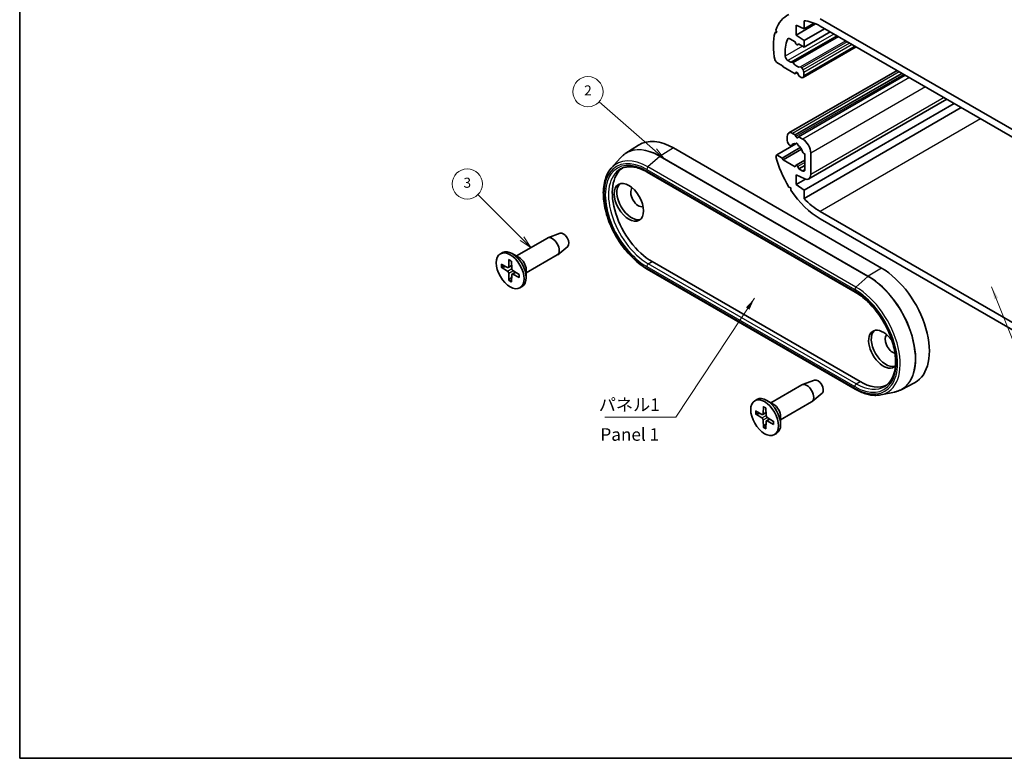
# Model space of a CAD drawing. Units: millimetres. Extents: x 0 to 1333, y 0 to 281.
# Drawn here: x 0 to 131, y 0 to 98 of the extents above; entities that cross this region are included whole.
import ezdxf

# ---------------------------------------------------------------- set-up
doc = ezdxf.new("R2010")
doc.units = ezdxf.units.MM
doc.header["$LTSCALE"] = 0.666667
for name, color, linetype, lineweight in [('Border (ISO)', 7, 'Continuous', 35), ('Symbol (ISO)', 7, 'Continuous', 18), ('Symbol (TK)', 100, 'Continuous', 18), ('Visible (ISO)', 7, 'Continuous', 35), ('Visible Narrow (ISO)', 7, 'Continuous', 25)]:
    doc.layers.add(name, color=color, linetype=linetype, lineweight=lineweight)
doc.styles.add('Note Text (TK)', font='txt')
doc.styles.add('Note Text (TK2)', font='txt')
doc.dimstyles.new('Default - Method 1b (TK)$7', dxfattribs={"dimscale": 0.666667, "dimtxt": 2.5, "dimasz": 2.5, "dimexe": 1, "dimexo": 1.5, "dimgap": 1, "dimtad": 1, "dimtoh": 1, "dimrnd": 1e-08, "dimdsep": 46, "dimtxsty": 'Note Text (TK)', "dimcen": 0.09, "dimdle": 5, "dimclrd": 100, "dimclre": 100, "dimclrt": 7, "dimadec": 1, "dimazin": 1, "dimtfac": 1, "dimtmove": 0, "dimatfit": 3, "dimfxl": 1, "dimtolj": 1, "dimlwd": -1, "dimlwe": -1, "dimarcsym": 0})

# ---------------------------------------------------------------- blocks, each defined once
blk = doc.blocks.new('図面枠 tk図枠')
at = {"layer": 'Border (ISO)'}
for p, q in [((14.5, 289), (14.5, 8)), ((14.5, 8), (405.5, 8))]:
    blk.add_line(p, q, dxfattribs=at)
blk = doc.blocks.new('バルーン2')
at = {"layer": 'Symbol (TK)', "color": 100}
for p, q in [((140.83, 128.86), (129.75, 138.62)), ((142.71, 127.21), (141.16, 129.24)), ((140.5, 128.49), (142.71, 127.21)), ((140.83, 128.86), (142.71, 127.21))]:
    blk.add_line(p, q, dxfattribs=at)
at = {"layer": 'Symbol (TK)'}
blk.add_circle((127.5, 140.6), 3, dxfattribs=at)
at = {"layer": 'Symbol (TK)', "color": 7, "insert": (127.5, 140.59), "char_height": 2, "attachment_point": 5, "style": 'Note Text (TK2)'}
blk.add_mtext('2', dxfattribs=at)
blk = doc.blocks.new('バルーン3')
at = {"layer": 'Symbol (TK)', "color": 100}
for p, q in [((114.38, 111.37), (105.62, 120.13)), ((116.15, 109.6), (114.73, 111.72)), ((114.03, 111.02), (116.15, 109.6)), ((114.38, 111.37), (116.15, 109.6))]:
    blk.add_line(p, q, dxfattribs=at)
at = {"layer": 'Symbol (TK)'}
blk.add_circle((103.5, 122.25), 3, dxfattribs=at)
at = {"layer": 'Symbol (TK)', "color": 7, "insert": (103.5, 122.24), "char_height": 2, "attachment_point": 5, "style": 'Note Text (TK2)'}
blk.add_mtext('3', dxfattribs=at)

msp = doc.modelspace()

# ---------------------------------------------------------------- linework, layer by layer
at = {"layer": 'Visible (ISO)'}
for p, q in [((106.104, 98.084), (133.681, 82.163)), ((105.504, 97.412), (102.922, 95.921)), ((103.982, 96.737), (102.922, 97.227)), ((102.922, 97.227), (102.922, 95.921)), ((103.982, 97.822), (103.982, 96.737)), ((105.3, 97.498), (103.982, 96.737)), ((106.705, 96.757), (103.982, 95.186)), ((133.681, 81.183), (106.104, 97.104)), ((100.313, 96.359), (100.131, 96.254)), ((100.131, 96.254), (100.348, 96.263)), ((100.348, 96.263), (100.232, 96.581)), ((102.816, 95.002), (102.105, 95.412)), ((108.366, 95.798), (102.36, 92.33)), ((102.922, 95.921), (103.982, 95.186)), ((107.447, 96.329), (103.982, 94.328)), ((102.905, 94.771), (102.816, 95.002)), ((103.312, 94.715), (103.128, 94.609)), ((103.24, 94.757), (103.15, 94.629)), ((103.982, 94.328), (103.24, 94.757)), ((110.882, 94.346), (103.843, 90.282)), ((103.982, 95.186), (103.982, 94.328)), ((100.348, 92.262), (100.131, 92.522)), ((101.126, 91.813), (100.348, 92.262)), ((101.197, 91.691), (101.126, 91.813)), ((102.78, 90.777), (101.197, 91.691)), ((101.843, 92.542), (102.227, 92.321)), ((102.327, 92.311), (102.36, 92.33)), ((103.695, 91.56), (103.843, 91.303)), ((116.311, 91.211), (101.962, 82.927)), ((102.905, 90.954), (102.78, 90.777)), ((103.063, 90.94), (102.78, 90.777)), ((116.958, 90.838), (102.816, 82.673)), ((103.275, 90.491), (103.15, 90.813)), ((117.382, 90.593), (103.24, 82.428)), ((103.593, 90.307), (103.275, 90.491)), ((103.947, 90.955), (103.947, 90.511)), ((123.887, 86.837), (103.982, 75.345)), ((124.827, 86.295), (103.982, 74.26)), ((122.906, 87.404), (104.607, 76.839)), ((101.755, 81.91), (101.755, 82.469)), ((102.462, 82.877), (102.816, 82.673)), ((102.816, 82.673), (102.905, 82.442)), ((103.15, 82.3), (103.24, 82.428)), ((103.24, 82.428), (103.806, 82.101)), ((80.349, 80.236), (82.048, 81.317)), ((114.235, 65.016), (86.658, 80.938)), ((102.88, 81.477), (100.348, 80.015)), ((103.47, 81.001), (101.055, 79.607)), ((102.116, 81.277), (102.017, 81.365)), ((102.727, 81.514), (102.252, 81.24)), ((103.04, 81.563), (102.887, 81.474)), ((78.417, 78.245), (79.652, 79.64)), ((100.232, 79.831), (100.348, 80.015)), ((100.348, 80.015), (101.055, 79.607)), ((103.624, 80.763), (101.197, 79.362)), ((104.088, 80.184), (103.94, 80.224)), ((104.088, 78.101), (104.088, 80.184)), ((104.866, 80.264), (104.866, 77.412)), ((101.055, 79.607), (101.197, 79.362)), ((101.197, 79.362), (102.78, 78.448)), ((102.78, 78.448), (102.905, 78.625)), ((104.088, 79.316), (102.928, 78.646)), ((103.15, 78.484), (103.275, 78.162)), ((104.088, 78.631), (103.275, 78.162)), ((83.185, 77.749), (110.762, 61.827)), ((104.07, 76.856), (102.922, 77.386)), ((102.922, 77.386), (102.922, 76.08)), ((103.275, 78.162), (103.735, 77.896)), ((102.22, 75.637), (101.975, 75.756)), ((104.188, 76.811), (102.922, 76.08)), ((102.922, 76.08), (103.982, 75.345)), ((102.241, 75.342), (102.22, 75.637)), ((103.982, 75.345), (103.982, 74.26)), ((106.104, 72.528), (133.681, 56.606)), ((133.681, 55.626), (106.104, 71.548)), ((71.642, 69.626), (70.025, 69.031)), ((65.842, 66.624), (69.957, 69)), ((72.642, 67.894), (71.318, 66.791)), ((63.721, 66.9), (64.004, 67.064)), ((66.223, 66.404), (65.304, 66.935)), ((67.142, 64.372), (71.257, 66.748)), ((63.824, 65.534), (64.665, 65.085)), ((64.772, 65.077), (65.209, 65.317)), ((64.853, 66.128), (64.821, 65.175)), ((65.189, 65.934), (65.221, 64.944)), ((83.83, 65.873), (111.407, 49.951)), ((63.824, 65.146), (64.665, 64.623)), ((64.853, 63.364), (64.821, 64.353)), ((65.189, 63.17), (65.221, 64.122)), ((65.267, 64.219), (65.693, 64.478)), ((66.218, 64.152), (65.377, 64.674)), ((66.218, 63.764), (65.377, 64.212)), ((67.142, 64.812), (67.142, 63.751)), ((110.762, 48.947), (83.185, 64.869)), ((66.321, 62.397), (66.604, 62.56)), ((105.371, 50.153), (103.754, 49.558)), ((116.837, 48.88), (118.623, 49.812)), ((99.571, 47.151), (103.686, 49.526)), ((106.371, 48.421), (105.047, 47.317)), ((114.147, 48.203), (115.972, 48.575)), ((97.45, 47.427), (97.733, 47.59)), ((99.952, 46.931), (99.033, 47.461)), ((100.871, 44.899), (104.986, 47.275)), ((97.553, 46.06), (98.394, 45.612)), ((98.501, 45.603), (98.938, 45.843)), ((98.582, 46.654), (98.55, 45.702)), ((98.918, 46.46), (98.95, 45.471)), ((97.553, 45.672), (98.394, 45.15)), ((98.582, 43.89), (98.55, 44.88)), ((98.918, 43.696), (98.95, 44.649)), ((98.996, 44.746), (99.422, 45.004)), ((99.947, 44.678), (99.106, 45.201)), ((99.947, 44.29), (99.106, 44.739)), ((100.871, 45.339), (100.871, 44.277)), ((100.05, 42.924), (100.333, 43.087))]:
    msp.add_line(p, q, dxfattribs=at)
for centre, major_axis, start_param, end_param in [((106.104, 90.94), (-4.375, 7.578), 6.2284196, 6.7480219), ((106.104, 90.94), (-3.775, 6.538), 5.4977871, 5.9064155), ((106.104, 90.94), (-4.375, 7.578), 0.5211929, 1.0496034), ((106.104, 90.94), (3.275, -5.672), 3.5636789, 4.0180256), ((102.105, 95.004), (-0.25, 0.433), 5.4977871, 6.7052716), ((103.028, 94.782), (0.1, -0.173), 4.4505896, 6.5449847), ((101.843, 92.951), (0.25, -0.433), 4.0180256, 5.4977871), ((102.227, 92.484), (0.1, -0.173), 5.4977871, 6.2831853), ((102.46, 92.157), (-0.1, 0.173), 4.8610845, 6.2831853), ((103.028, 92.716), (0.575, -0.996), 4.8610845, 6.1344898), ((103.595, 91.502), (-0.1, 0.173), 4.712389, 6.1344898), ((103.028, 90.802), (-0.1, 0.173), 4.4505896, 6.5449847), ((103.593, 90.715), (0.25, -0.433), 5.4977871, 7.0685835), ((103.593, 91.159), (0.25, -0.433), 0.7853982, 1.5707963), ((102.462, 82.061), (-0.5, 0.866), 5.4977871, 7.0685835), ((103.028, 82.453), (0.1, -0.173), 4.4505896, 6.5449847), ((86.658, 73.589), (-4.5, 7.794), 5.4977871, 6.3078805), ((102.109, 81.706), (-0.25, 0.433), 0.7853982, 2.0943951), ((102.152, 81.414), (0.1, -0.173), 5.2359878, 6.6580886), ((103.028, 80.468), (-0.575, 0.996), 5.6719201, 6.6580886), ((103.028, 81.407), (-0.1, 0.173), 3.8399243, 7.15565), ((103.028, 80.468), (-0.575, 0.996), 4.3374857, 5.3236542), ((103.806, 80.877), (0.75, -1.299), 0.7853982, 2.3561945), ((106.104, 78.692), (-4.375, 7.578), 1.1059597, 1.625562), ((103.903, 80.403), (-0.1, 0.173), 1.195893, 2.6179939), ((103.028, 78.473), (-0.1, 0.173), 4.4505896, 6.5449847), ((83.83, 71.956), (-3.725, 6.452), 0.0560044, 2.3561945), ((103.735, 78.305), (0.25, -0.433), 5.4977871, 7.0685835), ((103.982, 77.922), (0.625, -1.083), 5.5974558, 7.0685835), ((81.107, 73.936), (-1.375, 2.382), 0.1289217, 3.012671), ((82.027, 74.467), (-0.725, 1.256), 0.1386137, 3.0029789), ((106.104, 78.692), (-4.375, 7.578), 1.6819184, 2.3561945), ((106.104, 78.692), (3.775, -6.538), 5.0891588, 5.4977871), ((72.092, 68.731), (0.503, -0.87), 0.0994957, 3.0420969), ((70.607, 67.874), (-0.65, 1.126), 3.1415927, 6.2831853), ((65.304, 64.812), (-1.3, 2.252), 3.1415927, 6.2831853), ((66.223, 65.343), (0.65, -1.126), 0.7853982, 2.3561945), ((64.659, 65.276), (0.115, -0.199), 5.5358899, 7.0304808), ((64.659, 64.44), (-0.115, 0.199), 3.9650935, 5.4596844), ((65.383, 64.858), (0.115, -0.199), 3.9650935, 5.4596844), ((65.383, 64.022), (-0.115, 0.199), 5.5358899, 7.0304808), ((114.235, 57.668), (4.5, -7.794), 6.2584901, 8.6393798), ((114.483, 54.259), (1.375, -2.382), 1.7384576, 6.4619939), ((114.836, 54.463), (-1.375, 2.382), 0.1289217, 3.012671), ((115.756, 54.994), (-0.725, 1.256), 0.1386137, 2.6159764), ((104.336, 48.4), (-0.65, 1.126), 3.1415927, 6.2831853), ((105.821, 49.258), (0.503, -0.87), 0.0994957, 3.0420969), ((111.407, 56.035), (3.725, -6.452), 5.4977871, 6.2271809), ((99.033, 45.339), (-1.3, 2.252), 3.1415927, 6.2831853), ((98.388, 45.803), (0.115, -0.199), 5.5358899, 7.0304808), ((99.952, 45.869), (0.65, -1.126), 0.7853982, 2.3561945), ((98.388, 44.966), (-0.115, 0.199), 3.9650935, 5.4596844), ((99.112, 45.384), (0.115, -0.199), 3.9650935, 5.4596844), ((99.112, 44.548), (-0.115, 0.199), 5.5358899, 7.0304808)]:
    msp.add_ellipse(centre, major_axis=major_axis, ratio=0.5773503, start_param=start_param, end_param=end_param, dxfattribs=at)
for centre, major_axis in [((80.754, 73.732), (-1.375, 2.382)), ((65.021, 64.649), (1.3, -2.252)), ((98.75, 45.175), (1.3, -2.252))]:
    msp.add_ellipse(centre, major_axis=major_axis, ratio=0.5773503, dxfattribs=at)
for points, knots in [([(79.652, 79.64), (79.694, 79.686), (79.736, 79.732), (79.823, 79.82), (79.867, 79.862), (79.958, 79.945), (80.005, 79.985), (80.1, 80.062), (80.148, 80.099), (80.247, 80.17), (80.298, 80.204), (80.349, 80.236)], [3.73636981, 3.73636981, 3.73636981, 3.73636981, 3.76955497, 3.76955497, 3.80274012, 3.80274012, 3.83592528, 3.83592528, 3.86911044, 3.86911044, 3.90229559, 3.90229559, 3.90229559, 3.90229559]), ([(79.646, 78.157), (79.825, 78.256), (80.018, 78.33), (80.43, 78.431), (80.649, 78.457), (81.11, 78.457), (81.352, 78.431), (81.854, 78.327), (82.114, 78.248), (82.644, 78.037), (82.914, 77.906), (83.185, 77.749)], [3.93933373, 3.93933373, 3.93933373, 3.93933373, 4.09394478, 4.09394478, 4.24855583, 4.24855583, 4.40316688, 4.40316688, 4.55777793, 4.55777793, 4.71238898, 4.71238898, 4.71238898, 4.71238898]), ([(83.185, 64.869), (82.544, 65.238), (81.91, 65.726), (80.713, 66.884), (80.151, 67.554), (79.153, 69.009), (78.718, 69.793), (78.015, 71.398), (77.749, 72.218), (77.412, 73.818), (77.342, 74.597), (77.414, 76.036), (77.555, 76.696), (77.963, 77.633), (78.169, 77.964), (78.417, 78.245)], [1.5707963, 1.5707963, 1.5707963, 1.5707963, 1.896905, 1.896905, 2.2223424, 2.2223424, 2.5469843, 2.5469843, 2.8717079, 2.8717079, 3.1973369, 3.1973369, 3.5232481, 3.5232481, 3.7363698, 3.7363698, 3.7363698, 3.7363698]), ([(64.875, 66.082), (64.874, 66.083), (64.872, 66.083), (64.865, 66.087), (64.86, 66.094), (64.854, 66.108), (64.852, 66.118), (64.853, 66.128)], [0.0349902045, 0.0349902045, 0.0349902045, 0.0349902045, 0.0357569059, 0.0357569059, 0.0393543079, 0.0393543079, 0.0429845807, 0.0429845807, 0.0429845807, 0.0429845807]), ([(64.875, 66.082), (64.897, 66.073), (64.919, 66.064), (64.963, 66.043), (64.985, 66.032), (65.029, 66.007), (65.051, 65.995), (65.096, 65.967), (65.118, 65.953), (65.157, 65.927), (65.173, 65.915), (65.19, 65.903)], [4.56519264, 4.56519264, 4.56519264, 4.56519264, 4.62386646, 4.62386646, 4.68254027, 4.68254027, 4.74121409, 4.74121409, 4.7998879, 4.7998879, 4.84328322, 4.84328322, 4.84328322, 4.84328322]), ([(63.923, 65.13), (63.913, 65.128), (63.902, 65.127), (63.881, 65.128), (63.867, 65.129), (63.844, 65.135), (63.832, 65.14), (63.824, 65.146)], [0.032870253, 0.032870253, 0.032870253, 0.032870253, 0.035756906, 0.035756906, 0.039354308, 0.039354308, 0.042984581, 0.042984581, 0.042984581, 0.042984581]), ([(66.192, 64.168), (66.194, 64.148), (66.196, 64.128), (66.199, 64.081), (66.2, 64.054), (66.202, 64.002), (66.202, 63.976), (66.2, 63.926), (66.199, 63.901), (66.195, 63.853), (66.192, 63.829), (66.189, 63.806)], [6.15229107, 6.15229107, 6.15229107, 6.15229107, 6.19568639, 6.19568639, 6.2543602, 6.2543602, 6.31303402, 6.31303402, 6.37170783, 6.37170783, 6.43038165, 6.43038165, 6.43038165, 6.43038165]), ([(64.853, 63.364), (64.852, 63.374), (64.854, 63.387), (64.86, 63.409), (64.865, 63.422), (64.876, 63.441), (64.882, 63.45), (64.889, 63.457)], [0.014340112, 0.014340112, 0.014340112, 0.014340112, 0.017970384, 0.017970384, 0.021567786, 0.021567786, 0.02445444, 0.02445444, 0.02445444, 0.02445444]), ([(66.218, 63.764), (66.209, 63.768), (66.201, 63.775), (66.192, 63.787), (66.189, 63.795), (66.189, 63.803), (66.189, 63.805), (66.189, 63.806)], [0.0143401117, 0.0143401117, 0.0143401117, 0.0143401117, 0.0179703845, 0.0179703845, 0.0215677865, 0.0215677865, 0.0223344879, 0.0223344879, 0.0223344879, 0.0223344879]), ([(110.762, 61.827), (111.312, 61.51), (111.866, 61.089), (112.928, 60.079), (113.434, 59.49), (114.345, 58.202), (114.749, 57.503), (115.411, 56.068), (115.669, 55.333), (116.014, 53.904), (116.101, 53.211), (116.101, 51.941), (116.013, 51.363), (115.681, 50.375), (115.436, 49.967), (114.993, 49.524), (114.845, 49.408), (114.685, 49.311)], [4.712389, 4.712389, 4.712389, 4.712389, 5.0255699, 5.0255699, 5.3397246, 5.3397246, 5.6547892, 5.6547892, 5.9698554, 5.9698554, 6.2840107, 6.2840107, 6.5971917, 6.5971917, 6.9148722, 6.9148722, 7.0562406, 7.0562406, 7.0562406, 7.0562406]), ([(114.147, 48.203), (113.942, 48.162), (113.73, 48.139), (113.296, 48.131), (113.073, 48.146), (112.622, 48.212), (112.393, 48.264), (111.931, 48.401), (111.697, 48.487), (111.23, 48.693), (110.996, 48.812), (110.762, 48.947)], [0.97601917, 0.97601917, 0.97601917, 0.97601917, 1.0949746, 1.0949746, 1.21393003, 1.21393003, 1.33288546, 1.33288546, 1.4518409, 1.4518409, 1.57079633, 1.57079633, 1.57079633, 1.57079633]), ([(116.837, 48.88), (116.783, 48.852), (116.729, 48.825), (116.618, 48.775), (116.561, 48.752), (116.447, 48.708), (116.389, 48.688), (116.272, 48.65), (116.213, 48.633), (116.094, 48.602), (116.033, 48.588), (115.972, 48.575)], [0.81009339, 0.81009339, 0.81009339, 0.81009339, 0.84327854, 0.84327854, 0.8764637, 0.8764637, 0.90964886, 0.90964886, 0.94283401, 0.94283401, 0.97601917, 0.97601917, 0.97601917, 0.97601917]), ([(98.604, 46.609), (98.603, 46.609), (98.601, 46.61), (98.594, 46.614), (98.589, 46.62), (98.583, 46.635), (98.581, 46.645), (98.582, 46.654)], [0.0349902045, 0.0349902045, 0.0349902045, 0.0349902045, 0.0357569059, 0.0357569059, 0.0393543079, 0.0393543079, 0.0429845807, 0.0429845807, 0.0429845807, 0.0429845807]), ([(98.604, 46.609), (98.626, 46.6), (98.648, 46.59), (98.692, 46.569), (98.714, 46.558), (98.758, 46.534), (98.78, 46.521), (98.825, 46.494), (98.847, 46.48), (98.886, 46.453), (98.902, 46.442), (98.919, 46.43)], [4.56519264, 4.56519264, 4.56519264, 4.56519264, 4.62386646, 4.62386646, 4.68254027, 4.68254027, 4.74121409, 4.74121409, 4.7998879, 4.7998879, 4.84328322, 4.84328322, 4.84328322, 4.84328322]), ([(97.652, 45.656), (97.642, 45.655), (97.631, 45.654), (97.61, 45.654), (97.596, 45.656), (97.573, 45.662), (97.561, 45.667), (97.553, 45.672)], [0.032870253, 0.032870253, 0.032870253, 0.032870253, 0.035756906, 0.035756906, 0.039354308, 0.039354308, 0.042984581, 0.042984581, 0.042984581, 0.042984581]), ([(99.921, 44.695), (99.923, 44.674), (99.925, 44.654), (99.928, 44.607), (99.929, 44.581), (99.931, 44.529), (99.931, 44.503), (99.929, 44.453), (99.928, 44.428), (99.924, 44.379), (99.921, 44.356), (99.918, 44.333)], [6.15229107, 6.15229107, 6.15229107, 6.15229107, 6.19568639, 6.19568639, 6.2543602, 6.2543602, 6.31303402, 6.31303402, 6.37170783, 6.37170783, 6.43038165, 6.43038165, 6.43038165, 6.43038165]), ([(98.582, 43.89), (98.581, 43.9), (98.583, 43.913), (98.589, 43.935), (98.594, 43.949), (98.605, 43.967), (98.611, 43.977), (98.618, 43.984)], [0.014340112, 0.014340112, 0.014340112, 0.014340112, 0.017970384, 0.017970384, 0.021567786, 0.021567786, 0.02445444, 0.02445444, 0.02445444, 0.02445444]), ([(99.947, 44.29), (99.938, 44.295), (99.93, 44.301), (99.921, 44.314), (99.918, 44.321), (99.918, 44.33), (99.918, 44.331), (99.918, 44.333)], [0.0143401117, 0.0143401117, 0.0143401117, 0.0143401117, 0.0179703845, 0.0179703845, 0.0215677865, 0.0215677865, 0.0223344879, 0.0223344879, 0.0223344879, 0.0223344879])]:
    msp.add_open_spline(points, degree=3, knots=knots, dxfattribs=at)
for points, weights in [([(63.923, 65.13), (64.185, 65.179), (64.409, 65.222)], [1.0028781703, 1.01621166952, 1.02362697902]), ([(65.211, 63.833), (65.062, 63.66), (64.889, 63.457)], [1.02362697902, 1.01621166952, 1.0028781703]), ([(97.652, 45.656), (97.914, 45.706), (98.138, 45.748)], [1.0028781703, 1.01621166952, 1.02362697902]), ([(98.94, 44.36), (98.791, 44.186), (98.618, 43.984)], [1.02362697902, 1.01621166952, 1.0028781703])]:
    msp.add_rational_spline(points, weights, degree=2, dxfattribs=at)
at = {"layer": 'Visible Narrow (ISO)'}
for p, q in [((101.979, 95.458), (101.774, 95.34)), ((107.924, 96.053), (101.843, 92.542)), ((108.308, 95.832), (102.227, 92.321)), ((108.537, 95.7), (102.544, 92.24)), ((103.786, 94.442), (101.491, 93.117)), ((103.306, 94.719), (103.15, 94.629)), ((109.504, 95.141), (103.511, 91.682)), ((109.702, 95.027), (103.695, 91.56)), ((109.998, 94.856), (103.843, 91.303)), ((110.351, 94.652), (103.947, 90.955)), ((110.735, 94.43), (103.947, 90.511)), ((116.604, 91.042), (102.462, 82.877)), ((102.957, 90.984), (102.905, 90.954)), ((117.203, 90.696), (102.905, 82.442)), ((117.948, 90.266), (103.806, 82.101)), ((120.069, 89.042), (104.866, 80.264)), ((122.539, 87.615), (104.866, 77.412)), ((127.388, 84.816), (106.104, 72.528)), ((86.658, 80.938), (84.915, 79.861)), ((102.703, 81.517), (102.282, 81.274)), ((84.867, 79.825), (83.28, 78.418)), ((84.867, 79.825), (112.444, 63.904)), ((112.492, 63.939), (84.915, 79.861)), ((110.857, 62.496), (83.28, 78.418)), ((104.088, 79.026), (103.15, 78.484)), ((83.123, 78.09), (110.7, 62.169)), ((110.7, 61.965), (83.123, 77.886)), ((104.088, 78.101), (103.735, 77.896)), ((64.821, 65.175), (65.206, 65.39)), ((83.331, 65.575), (83.83, 65.873)), ((110.908, 49.654), (83.331, 65.575)), ((64.665, 64.623), (65.221, 64.955)), ((64.821, 64.353), (65.386, 64.669)), ((65.377, 64.212), (65.756, 64.439)), ((83.123, 65.21), (110.7, 49.288)), ((110.7, 49.084), (83.123, 65.006)), ((114.235, 65.016), (112.492, 63.939)), ((112.444, 63.904), (110.857, 62.496)), ((110.908, 49.654), (111.407, 49.951)), ((98.55, 45.702), (98.935, 45.917)), ((98.394, 45.15), (98.95, 45.481)), ((98.55, 44.88), (99.115, 45.195)), ((99.106, 44.739), (99.485, 44.965))]:
    msp.add_line(p, q, dxfattribs=at)
for centre, major_axis, start_param, end_param in [((84.867, 72.555), (-4.452, 7.711), 5.4977871, 6.4738063), ((84.915, 72.583), (-4.457, 7.72), 5.4977871, 6.3078805), ((83.123, 71.548), (-4.006, 6.939), 5.4977871, 8.6393798), ((83.123, 71.548), (-3.881, 6.723), 5.4977871, 8.6393798), ((84.922, 79.62), (-0.15, -0.26), 3.9618974, 4.1887902), ((83.28, 71.639), (-4.151, 7.19), 5.4977871, 6.4738063), ((83.335, 78.213), (-0.15, -0.26), 4.1887902, 5.4977871), ((83.331, 71.668), (-3.731, 6.463), 6.2708424, 8.6393798), ((83.335, 78.009), (-0.15, -0.26), 5.4977871, 6.2831853), ((65.021, 64.649), (0.855, -1.48), 3.7874849, 4.0664967), ((65.058, 64.67), (-0.812, 1.406), 0.6683292, 0.9338295), ((65.021, 64.649), (-0.855, 1.48), 5.3582813, 5.637293), ((83.335, 65.332), (-0.15, -0.26), 3.9444441, 5.4977871), ((65.021, 64.649), (-0.855, 1.48), 3.7874849, 4.0664967), ((83.335, 65.128), (-0.15, -0.26), 5.4977871, 6.2831853), ((65.021, 64.649), (0.855, -1.48), 5.3582813, 5.637293), ((65.058, 64.67), (-0.812, 1.406), 2.2077631, 2.4732635), ((112.499, 63.699), (0.15, 0.26), 0.8203047, 1.0471976), ((112.444, 56.634), (4.452, -7.711), 6.0925643, 8.6393798), ((112.492, 56.661), (4.457, -7.72), 6.2584901, 8.6393798), ((110.912, 62.291), (0.15, 0.26), 1.0471976, 2.3561945), ((110.7, 55.626), (4.006, -6.939), 5.4977871, 8.6393798), ((110.7, 55.626), (3.881, -6.723), 5.4977871, 8.6393798), ((110.912, 62.087), (-0.15, -0.26), 5.4977871, 6.2831853), ((110.857, 55.717), (4.151, -7.19), 6.0925643, 8.6393798), ((110.912, 49.411), (-0.15, -0.26), 3.9444441, 5.4977871), ((110.908, 55.747), (3.731, -6.463), 5.4977871, 6.2955282), ((110.912, 49.207), (-0.15, -0.26), 5.4977871, 6.2831853), ((98.75, 45.175), (0.855, -1.48), 3.7874849, 4.0664967), ((98.787, 45.197), (-0.812, 1.406), 0.6683292, 0.9338295), ((98.75, 45.175), (-0.855, 1.48), 5.3582813, 5.637293), ((98.75, 45.175), (-0.855, 1.48), 3.7874849, 4.0664967), ((98.75, 45.175), (0.855, -1.48), 5.3582813, 5.637293), ((98.787, 45.197), (-0.812, 1.406), 2.2077631, 2.4732635)]:
    msp.add_ellipse(centre, major_axis=major_axis, ratio=0.5773503, start_param=start_param, end_param=end_param, dxfattribs=at)

# ---------------------------------------------------------------- block references
at = {"xscale": 0.6666666666666666, "yscale": 0.6666666666666666, "zscale": 0.6666666666666666}
msp.add_blockref('図面枠 tk図枠', (-9.667, -5.333), dxfattribs=at)
at = {"layer": 'Symbol (TK)', "xscale": 0.6666666666666666, "yscale": 0.6666666666666666, "zscale": 0.6666666666666666}
for name in ['バルーン2', 'バルーン3']:
    msp.add_blockref(name, (-9.667, -5.333), dxfattribs=at)

# ---------------------------------------------------------------- texts
at = {"layer": 'Symbol (ISO)', "color": 7, "char_height": 1.6667, "line_spacing_factor": 1.5, "style": 'Note Text (TK)'}
for s, insert, width, attachment_point in [('{パネル1}', (76.768, 45.54), 8.5575, 7), ('{Panel 1}', (76.984, 42.731), 10.39123, 4)]:
    msp.add_mtext(s, dxfattribs=dict(at, insert=insert, width=width, attachment_point=attachment_point))

# ---------------------------------------------------------------- leaders
at = {"layer": 'Symbol (ISO)', "color": 100, "annotation_type": 0, "has_hookline": 1}
for points, hookline_direction, text_width in [([(128.848, 62.505), (136.213, 43.912), (137.88, 43.912)], 0, 14.536), ([(97.425, 61.032), (86.992, 45.262), (85.325, 45.262)], 1, 7.737)]:
    msp.add_leader(points, dimstyle='Default - Method 1b (TK)$7', override={"dimgap": 0, "dimtad": 1}, dxfattribs=dict(at, hookline_direction=hookline_direction, text_width=text_width))

doc.saveas('drawing.dxf')
